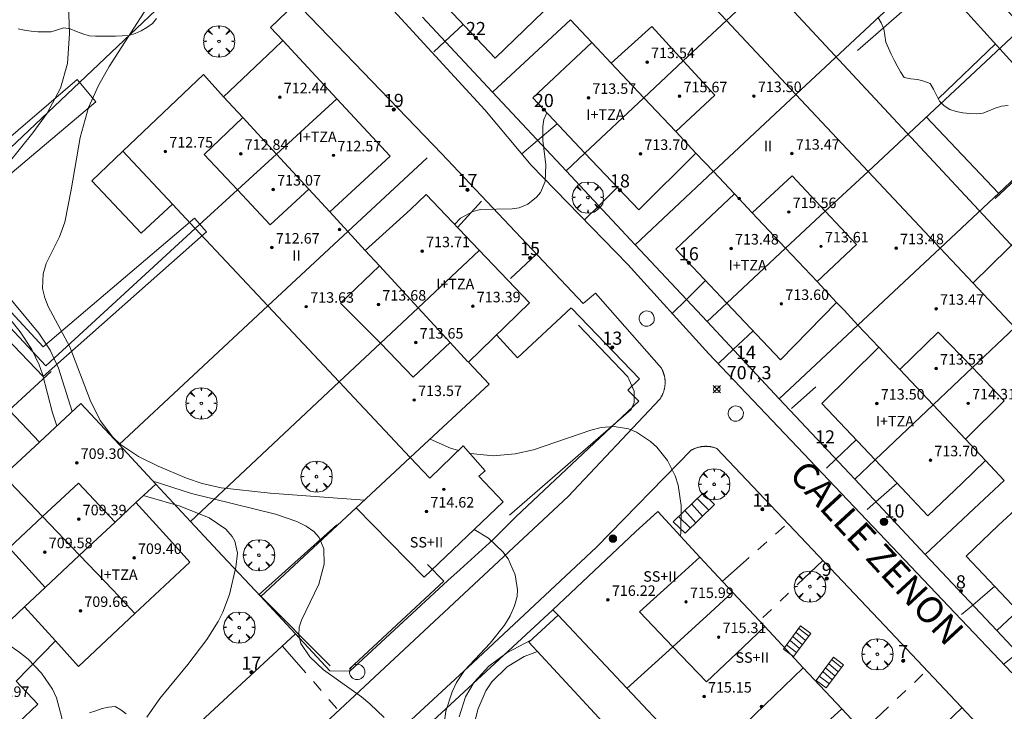
# Model space of a CAD drawing. Units: millimetres. Extents: x 423000 to 424000, y 4485499 to 4486002.
# Drawn here: x 423251 to 423325, y 4485625 to 4485677 of the extents above; entities that cross this region are included whole.
import ezdxf

# ---------------------------------------------------------------- set-up
doc = ezdxf.new("R2010")
doc.units = ezdxf.units.MM
doc.header["$MEASUREMENT"] = 0
doc.linetypes.add('VADO', pattern=[9.01, 2.71, -0.9, 0.9, -0.9, 0.9, -0.9, 0.9, -0.9])
doc.layers.get('0').update_dxf_attribs({"lineweight": 9})
for name, color, linetype, lineweight in [('f012003p_num_plantas', 252, 'Continuous', 9), ('f022001p_portal', 7, 'Continuous', 9), ('f022001p_portal_texto', 7, 'Continuous', 9), ('f030042l_viaurbana_texto', 7, 'Continuous', 9), ('f050002l_curvanivel_cgn', 23, 'Continuous', 9), ('f050002l_curvanivel_mae', 213, 'Continuous', 9), ('f050008p_puntocotaterreno', 7, 'Continuous', 9), ('f050009p_puntocotaconstruccionelevada', 211, 'Continuous', 9), ('f060140s_arboladourbano', 92, 'Continuous', 9), ('f061013p_arbol', 91, 'Continuous', 9), ('f070045l_muro_mur', 30, 'MURO2', 9), ('f070047l_seto', 91, 'Continuous', 9), ('f070048l_alambrada', 7, 'ALAMBRADA_3', 9), ('f070056l_edificacion_els', 22, 'Continuous', 9), ('f070056l_edificacion_med', 221, 'Continuous', 9), ('f070056s_edificacion_edi', 240, 'Continuous', 9), ('f070058l_elementoconstruido_bordillo', 30, 'Continuous', 9), ('f071028l_acera_escalera', 11, 'Continuous', 9), ('f071028s_acera_escalera', 11, 'Continuous', 9), ('f071045l_vado', 30, 'VADO', 9), ('f081051p_bolardo', 7, 'Continuous', 9), ('f081065p_registro_circular', 7, 'Continuous', 9)]:
    doc.layers.add(name, color=color, linetype=linetype, lineweight=lineweight)
doc.styles.add('ROMANS', font='romans.shx')
doc.styles.get("Standard").update_dxf_attribs({"font": 'arial.ttf'})
doc.styles.add('Style-s7210005_h', font='txt')
doc.linetypes.add('ALAMBRADA_3', pattern='A,6.1e-05,[1,alambrada_3.shx,S=1,R=0,X=0,Y=0],-6.119413', length=6.119474)
doc.linetypes.add('MURO2', pattern='A,3.1e-05,[1,muro2.shx,S=1,R=0,X=0,Y=0],-3.058844', length=3.058875)

# ---------------------------------------------------------------- blocks, each defined once
blk = doc.blocks.new('punto_cota')
at = {"layer": 'f050008p_puntocotaterreno'}
for points in [[(0, 0), (-0.283, 0.283)], [(0, 0), (-0.283, -0.283)], [(0, 0), (0.283, 0.283)], [(0, 0), (0.283, -0.283)]]:
    blk.add_lwpolyline(points, dxfattribs=at)
blk.add_circle((0, 0), 0.25, dxfattribs=at)
blk = doc.blocks.new('punto_cota_construccion_elevada')
at = {"layer": 'f050009p_puntocotaconstruccionelevada'}
h = blk.add_hatch(color=256, dxfattribs=at)
h.dxf.hatch_style = 1
edge = h.paths.add_edge_path()
edge.add_arc((0, 0), 0.1, 0, 360)
blk.add_circle((0, 0), 0.1, dxfattribs=at)
blk = doc.blocks.new('arbol')
at = {"color": 0, "linetype": 'Continuous', "lineweight": 0, "flags": 128}
for points in [[(0.96, 0.012), (1.2, 0.036), (1.128, 0.468), (0.888, 0.804), (0.528, 0.528), (0.816, 0.876), (0.48, 1.104), (0.048, 1.176), (0.012, 0.96), (-0.048, 1.176), (-0.48, 1.104), (-0.816, 0.876), (-0.504, 0.528), (-0.864, 0.804), (-1.104, 0.468), (-1.188, 0.036), (-0.936, 0.012)], [(-0.936, 0.012), (-1.188, -0.048), (-1.104, -0.48), (-0.864, -0.804), (-0.504, -0.504), (-0.816, -0.876), (-0.48, -1.116)], [(-0.48, -1.116), (-0.048, -1.188), (0.012, -0.936), (0.048, -1.188), (0.48, -1.116), (0.816, -0.876), (0.528, -0.504), (0.888, -0.804), (1.128, -0.48), (1.2, -0.048), (0.96, 0.012)]]:
    blk.add_lwpolyline(points, dxfattribs=at)
at = {"color": 0, "linetype": 'Continuous', "lineweight": 0, "extrusion": (0, 0, -1)}
for start, end in [(180.0229, 7.59464), (7.22334, 180.0229)]:
    blk.add_arc((0, 0), 0.104, start, end, dxfattribs=at)
blk = doc.blocks.new('bolardo')
at = {"layer": 'f081051p_bolardo', "true_color": 0xcd6928}
h = blk.add_hatch(color=32, dxfattribs=at)
h.dxf.hatch_style = 1
edge = h.paths.add_edge_path()
edge.add_arc((0, 0), 0.282, 0, 360)
edge = h.paths.add_edge_path(flags=16)
edge.add_arc((0, 0), 0.149, 0, 360)
at = {"layer": 'f081051p_bolardo'}
h = blk.add_hatch(color=256, dxfattribs=at)
h.dxf.hatch_style = 1
edge = h.paths.add_edge_path()
edge.add_arc((0, 0), 0.149, 0, 360)
for radius in [0.282, 0.149]:
    blk.add_circle((0, 0), radius, dxfattribs=at)
blk = doc.blocks.new('B129')
at = {"layer": 'f081065p_registro_circular'}
for points in [[(0, 0.591, 0), (0.102, 0.575, 0), (0.22, 0.543, 0), (0.331, 0.48, 0), (0.496, 0.307, 0), (0.575, 0.094, 0), (0.567, -0.134, 0), (0.528, -0.236, 0), (0.472, -0.346, 0), (0.291, -0.496, 0), (0.189, -0.559, 0), (0.071, -0.583, 0), (-0.142, -0.567, 0), (-0.26, -0.52, 0), (-0.354, -0.465, 0), (-0.512, -0.283, 0), (-0.559, -0.181, 0), (-0.583, -0.063, 0), (-0.583, 0.047, 0), (-0.559, 0.165, 0), (-0.52, 0.268, 0), (-0.449, 0.362, 0), (-0.276, 0.52, 0), (-0.157, 0.567, 0), (0, 0.591, 0)], [(0, 0.008, 0), (0, 0, 0), (0, 0.008, 0)]]:
    blk.add_polyline3d(points, dxfattribs=at)
blk = doc.blocks.new('portal_catastro')
at = {"layer": 'f022001p_portal'}
h = blk.add_hatch(color=256, dxfattribs=at)
h.dxf.hatch_style = 1
edge = h.paths.add_edge_path()
edge.add_arc((0, 0), 0.125, 0, 360)
blk.add_circle((0, 0), 0.125, dxfattribs=at)

msp = doc.modelspace()

# ---------------------------------------------------------------- linework, layer by layer
at = {"layer": 'f050002l_curvanivel_cgn'}
for points in [[(423262.071, 4485681.337, 706), (423257.324, 4485673.906, 706), (423256.505, 4485672.47, 706), (423255.754, 4485670.782, 706), (423255.103, 4485668.499, 706), (423254.434, 4485664.527, 706), (423253.929, 4485662.066, 706), (423253.535, 4485660.947, 706), (423252.513, 4485658.907, 706), (423252.282, 4485658.136, 706), (423252.253, 4485657.014, 706), (423252.413, 4485656.287, 706), (423252.664, 4485655.644, 706), (423254.321, 4485652.574, 706), (423255.858, 4485648.5, 706), (423256.623, 4485646.943, 706), (423257.596, 4485645.674, 706), (423258.179, 4485645.133, 706), (423259.541, 4485644.221, 706), (423261.043, 4485643.47, 706), (423263.21, 4485642.554, 706), (423264.401, 4485642.156, 706), (423265.827, 4485641.839, 706), (423269.553, 4485641.41, 706), (423276.73, 4485640.899, 706)], [(423290.605, 4485670.395, 707), (423290.388, 4485669.868, 707), (423290.309, 4485669.343, 707), (423290.318, 4485668.267, 707), (423290.538, 4485666.416, 707), (423290.491, 4485665.165, 707), (423290.132, 4485664.329, 707), (423289.84, 4485663.955, 707), (423289.176, 4485663.416, 707), (423288.511, 4485663.146, 707), (423287.988, 4485663.061, 707), (423285.56, 4485663.024, 707), (423284.981, 4485662.882, 707), (423284.045, 4485662.35, 707), (423283.592, 4485661.892, 707)], [(423247.02, 4485658.073, 704), (423250.532, 4485653.712, 704), (423251.437, 4485652.359, 704), (423251.993, 4485651.196, 704), (423252.24, 4485650.48, 704), (423253.001, 4485647.538, 704), (423253.344, 4485646.548, 704)], [(423284.763, 4485644.444, 707), (423284.811, 4485644.431, 707), (423286.532, 4485644.27, 707), (423288.201, 4485644.418, 707), (423289.602, 4485644.728, 707), (423293.963, 4485646.224, 707), (423294.737, 4485646.412, 707), (423295.748, 4485646.496, 707), (423296.827, 4485646.309, 707), (423297.432, 4485646.068, 707), (423298.512, 4485645.363, 707), (423298.982, 4485644.926, 707), (423299.788, 4485643.921, 707), (423300.381, 4485642.744, 707), (423300.602, 4485642.021, 707), (423300.842, 4485640.492, 707), (423300.818, 4485638.418, 707), (423300.777, 4485638.164, 707)], [(423281.726, 4485645.544, 707), (423283.296, 4485644.836, 707), (423283.887, 4485644.678, 707)], [(423259.929, 4485641.251, 704), (423260.247, 4485641.138, 704), (423262.716, 4485640.439, 704), (423264.915, 4485639.541, 704), (423266.181, 4485638.68, 704), (423266.67, 4485638.124, 704), (423266.874, 4485637.76, 704), (423267.067, 4485636.858, 704), (423266.959, 4485635.778, 704), (423266.473, 4485633.712, 704), (423265.967, 4485632.371, 704), (423265.601, 4485631.64, 704), (423264.744, 4485630.278, 704), (423263.312, 4485628.386, 704), (423261.179, 4485625.785, 704), (423260.189, 4485624.352, 704)], [(423285.09, 4485638.656, 706), (423286.173, 4485637.996, 706), (423287.275, 4485636.967, 706), (423287.671, 4485636.41, 706), (423288.214, 4485635.194, 706), (423288.382, 4485634.053, 706), (423288.346, 4485633.549, 706), (423288.168, 4485632.835, 706), (423287.838, 4485632.093, 706), (423287.399, 4485631.373, 706), (423286.3, 4485630.009, 706), (423284.344, 4485627.911, 706), (423283.74, 4485626.996, 706), (423283.406, 4485626.302, 706), (423282.94, 4485624.822, 706), (423282.73, 4485623.296, 706)], [(423248.57, 4485630.594, 703), (423248.95, 4485630.361, 703), (423250.448, 4485629.333, 703), (423251.14, 4485628.771, 703), (423252.171, 4485627.721, 703), (423253.009, 4485626.501, 703), (423253.319, 4485625.841, 703), (423253.708, 4485624.313, 703), (423253.816, 4485622.609, 703), (423253.625, 4485620.799, 703), (423253.325, 4485619.746, 703), (423252.655, 4485618.282, 703), (423250.924, 4485615.42, 703), (423250.14, 4485613.966, 703), (423249.54, 4485612.479, 703), (423249.328, 4485611.727, 703), (423249.151, 4485610.312, 703), (423249.313, 4485609.004, 703), (423249.868, 4485607.555, 703), (423250.786, 4485605.873, 703), (423253.666, 4485601.232, 703), (423254.205, 4485599.911, 703), (423254.343, 4485599.146, 703), (423254.301, 4485598.422, 703)], [(423289.399, 4485630.217, 707), (423287.578, 4485629.27, 707), (423286.208, 4485628.248, 707), (423285.077, 4485627.033, 707), (423284.432, 4485625.915, 707), (423283.957, 4485624.399, 707)], [(423289.9, 4485629.362, 708), (423288.893, 4485628.992, 708), (423287.601, 4485628.204, 708), (423286.43, 4485627.05, 708), (423285.967, 4485626.376, 708), (423285.366, 4485624.954, 708), (423285.169, 4485624.102, 708)]]:
    msp.add_polyline3d(points, dxfattribs=at)
at = {"layer": 'f050002l_curvanivel_mae'}
for points in [[(423263.151, 4485715.297, 705), (423256.377, 4485709.579, 705), (423255.447, 4485708.601, 705), (423254.323, 4485707.04, 705), (423252.029, 4485703.063, 705), (423251.364, 4485701.543, 705), (423250.996, 4485699.881, 705), (423250.845, 4485696.96, 705), (423251.036, 4485692.563, 705), (423251.403, 4485689.362, 705), (423251.924, 4485687.415, 705), (423252.676, 4485685.529, 705), (423253.189, 4485684.002, 705), (423253.754, 4485681.659, 705), (423254.043, 4485680.081, 705), (423254.216, 4485678.591, 705), (423254.302, 4485676.426, 705), (423254.144, 4485674.145, 705), (423253.603, 4485672.267, 705), (423252.601, 4485670.361, 705), (423251.515, 4485668.869, 705), (423248.668, 4485665.369, 705)], [(423249.123, 4485657.039, 705), (423251.966, 4485653.602, 705), (423252.826, 4485652.305, 705), (423253.449, 4485650.933, 705), (423254.503, 4485647.63, 705)], [(423260.657, 4485642.341, 705), (423263.587, 4485641.409, 705), (423269.969, 4485639.822, 705), (423271.59, 4485639.267, 705), (423272.294, 4485638.917, 705), (423272.891, 4485638.494, 705), (423273.294, 4485638.049, 705), (423273.658, 4485637.18, 705), (423273.666, 4485636.019, 705), (423273.255, 4485634.489, 705), (423271.949, 4485631.748, 705), (423271.777, 4485631.211, 705), (423271.734, 4485630.615, 705), (423271.909, 4485629.971, 705), (423272.594, 4485628.964, 705), (423273.622, 4485627.973, 705), (423276.516, 4485625.905, 705), (423277.16, 4485625.39, 705), (423278.243, 4485624.342, 705)]]:
    msp.add_polyline3d(points, dxfattribs=at)
at = {"layer": 'f060140s_arboladourbano'}
for points in [[(423250.381, 4485676.78, 704.54), (423250.884, 4485676.689, 704.54), (423251.384, 4485676.612, 704.54), (423251.895, 4485676.562, 704.54), (423252.403, 4485676.557, 704.54), (423252.905, 4485676.556, 704.54), (423253.389, 4485676.695, 704.54), (423253.862, 4485676.857, 704.54), (423254.359, 4485676.771, 704.54), (423254.834, 4485676.585, 704.54), (423255.3, 4485676.397, 704.54), (423255.78, 4485676.254, 704.54), (423256.284, 4485676.231, 704.54), (423256.787, 4485676.224, 704.54), (423257.29, 4485676.224, 704.54), (423257.792, 4485676.224, 704.54), (423258.293, 4485676.238, 704.54), (423258.805, 4485676.282, 704.54), (423259.29, 4485676.426, 704.54), (423259.761, 4485676.615, 704.54), (423260.19, 4485676.885, 704.54), (423260.603, 4485677.176, 704.54), (423260.92, 4485677.564, 704.54)], [(423315.8, 4485677.66, 707.145), (423316.051, 4485677.226, 707.145), (423316.257, 4485676.768, 707.145), (423316.321, 4485676.264, 707.145), (423316.41, 4485675.769, 707.145), (423316.602, 4485675.303, 707.145), (423316.813, 4485674.848, 707.145), (423317.054, 4485674.405, 707.145), (423317.284, 4485673.958, 707.145), (423317.514, 4485673.503, 707.145), (423317.81, 4485673.086, 707.145), (423318.308, 4485672.971, 707.145), (423318.812, 4485672.93, 707.145), (423319.292, 4485672.786, 707.145), (423319.771, 4485672.624, 707.145), (423320.043, 4485672.194, 707.145), (423320.26, 4485671.729, 707.145), (423320.495, 4485671.276, 707.145), (423320.855, 4485670.911, 707.145), (423321.291, 4485670.645, 707.145), (423321.766, 4485670.483, 707.145), (423322.262, 4485670.383, 707.145), (423322.768, 4485670.344, 707.145), (423323.275, 4485670.302, 707.145), (423323.78, 4485670.359, 707.145), (423324.256, 4485670.548, 707.145), (423324.722, 4485670.736, 707.145), (423325.214, 4485670.879, 707.145), (423325.714, 4485670.953, 707.145)], [(423255.825, 4485624.706, 702.585), (423256.31, 4485624.85, 702.585), (423256.781, 4485625.03, 702.585), (423257.273, 4485625.132, 702.585), (423257.774, 4485625.175, 702.585), (423258.202, 4485624.911, 702.585), (423258.612, 4485624.614, 702.585)]]:
    msp.add_polyline3d(points, dxfattribs=at)
at = {"layer": 'f070045l_muro_mur'}
for p, q in [((423315.974, 4485688.406, 706.772), (423304.275, 4485677.407, 707.143)), ((423321.254, 4485682.716, 707.174), (423309.555, 4485671.787, 707.418)), ((423326.734, 4485676.826, 707.393), (423315.055, 4485665.927, 707.561)), ((423332.164, 4485670.996, 707.886), (423320.535, 4485660.087, 707.64)), ((423292.074, 4485665.966, 707.162), (423293.514, 4485667.316, 707.168)), ((423275.475, 4485661.347, 706.668), (423281.504, 4485666.956, 707.116)), ((423269.394, 4485655.686, 706.959), (423258.065, 4485645.138, 706.862)), ((423292.464, 4485655.536, 707.695), (423288.383, 4485651.736, 707.695)), ((423302.804, 4485654.496, 707.371), (423304.304, 4485655.896, 707.371)), ((423274.823, 4485649.896, 706.959), (423263.513, 4485639.276, 706.862)), ((423315.594, 4485643.956, 707.498), (423314.053, 4485642.486, 707.498)), ((423260.863, 4485642.116, 706.862), (423263.513, 4485639.276, 706.862)), ((423276.103, 4485640.316, 706.918), (423268.843, 4485633.556, 705.185)), ((423291.073, 4485632.546, 707.823), (423279.563, 4485621.906, 706.734)), ((423326.463, 4485632.466, 707.621), (423324.853, 4485630.956, 707.621)), ((423330.353, 4485625.086, 708.099), (423324.853, 4485630.956, 707.621))]:
    msp.add_line(p, q, dxfattribs=at)
for points in [[(423266.034, 4485683.117, 706.436), (423266.034, 4485683.117, 706.436), (423265.189, 4485682.316, 706.333), (423243.003, 4485661.297, 703.62)], [(423269.834, 4485675.231, 706.696), (423270.535, 4485675.898, 706.69), (423269.597, 4485676.884, 706.69), (423270.839, 4485678.065, 706.436), (423268.478, 4485680.548, 706.436)], [(423292.074, 4485665.966, 707.162), (423286.494, 4485671.946, 706.574), (423281.144, 4485677.656, 706.605)], [(423302.804, 4485654.496, 707.371), (423297.324, 4485660.336, 707.451), (423292.074, 4485665.966, 707.162)], [(423263.864, 4485661.577, 706.667), (423252.483, 4485651.127, 706.092), (423243.003, 4485661.297, 703.62)], [(423268.843, 4485633.556, 705.185), (423274.113, 4485627.896, 705.185), (423275.623, 4485627.856, 705.185), (423283.083, 4485634.776, 705.867), (423284.033, 4485635.606, 705.867), (423286.533, 4485637.906, 707.328), (423288.283, 4485639.636, 707.558), (423297.613, 4485648.416, 707.371), (423296.784, 4485649.266, 707.695), (423297.664, 4485650.126, 707.371), (423292.504, 4485655.506, 707.695)], [(423314.053, 4485642.486, 707.498), (423308.294, 4485648.616, 707.726), (423302.804, 4485654.496, 707.371)], [(423324.853, 4485630.956, 707.621), (423319.403, 4485636.756, 707.621), (423314.053, 4485642.486, 707.498)], [(423263.513, 4485639.276, 706.862), (423265.943, 4485636.656, 703.895), (423268.843, 4485633.556, 705.185)]]:
    msp.add_polyline3d(points, dxfattribs=at)
at = {"layer": 'f070047l_seto'}
for p, q in [((423314.252, 4485675.141, 707.418), (423320.371, 4485680.48, 707.174)), ((423320.41, 4485671.486, 707.393), (423324.747, 4485675.639, 707.393)), ((423330.482, 4485669.292, 707.886), (423324.73, 4485663.859, 707.64)), ((423309.226, 4485647.872, 707.726), (423311.077, 4485649.523, 707.726))]:
    msp.add_line(p, q, dxfattribs=at)
for points in [[(423310.555, 4485694.423, 706.772), (423332.315, 4485671.024, 707.886), (423330.482, 4485669.292, 707.886), (423313.581, 4485687.994, 707.012), (423308.946, 4485693.123, 706.772), (423310.555, 4485694.423, 706.772)], [(423264.723, 4485661.33, 706.667), (423252.294, 4485650.296, 706.092), (423241.56, 4485661.506, 703.62), (423254.88, 4485672.919, 705.701), (423256.293, 4485671.219, 705.701), (423244.345, 4485661.139, 703.62), (423252.287, 4485652.563, 706.092), (423263.797, 4485662.36, 706.667), (423264.723, 4485661.33, 706.667)], [(423287.782, 4485639.741, 707.558), (423297.022, 4485647.798, 707.371), (423297.272, 4485648.318, 707.371), (423297.252, 4485649.189, 707.371), (423296.78, 4485650.277, 707.695), (423293.014, 4485654.203, 707.695)], [(423274.647, 4485639.012, 706.918), (423268.732, 4485633.714, 705.185), (423274.129, 4485628.269, 705.185)], [(423275.604, 4485628.039, 705.185), (423282.771, 4485634.715, 705.867), (423281.544, 4485636.001, 705.867)]]:
    msp.add_polyline3d(points, dxfattribs=at)
at = {"layer": 'f070048l_alambrada'}
for p, q in [((423292.404, 4485677.476, 706.794), (423286.494, 4485671.946, 706.574)), ((423303.284, 4485665.916, 707.451), (423297.324, 4485660.336, 707.451)), ((423314.284, 4485654.226, 707.726), (423308.294, 4485648.616, 707.726))]:
    msp.add_line(p, q, dxfattribs=at)
msp.add_polyline3d([(423325.423, 4485642.396, 707.76), (423323.513, 4485640.606, 707.76), (423319.403, 4485636.756, 707.621)], dxfattribs=at)
at = {"layer": 'f070056l_edificacion_els'}
for p, q in [((423266.025, 4485671.597, 712.62), (423266.025, 4485671.607, 712.59)), ((423324.985, 4485664.267, 710.32), (423319.485, 4485670.067, 710.32)), ((423286.785, 4485653.477, 710.34), (423288.385, 4485651.737, 710.28)), ((423253.234, 4485630.167, 707.88), (423250.234, 4485627.117, 707.64))]:
    msp.add_line(p, q, dxfattribs=at)
for points in [[(423307.375, 4485680.317, 710.4), (423339.909, 4485645.315, 710.4), (423336.973, 4485642.587, 710.4)], [(423258.355, 4485667.457, 708.97), (423255.985, 4485665.217, 709.25), (423259.755, 4485661.227, 709.42), (423262.145, 4485663.417, 709.43)], [(423331.735, 4485659.287, 710.16), (423328.435, 4485662.707, 710.02), (423323.035, 4485657.417, 710.49)], [(423252.904, 4485650.677, 705.69), (423249.694, 4485647.747, 705.68), (423252.004, 4485645.297, 705.76)]]:
    msp.add_polyline3d(points, dxfattribs=at)
at = {"layer": 'f070056l_edificacion_med'}
for p, q in [((423294.045, 4485675.737, 707.168), (423295.515, 4485674.177, 707.168)), ((423303.285, 4485665.917, 707.451), (423309.555, 4485671.787, 707.418)), ((423267.485, 4485670.018, 706.69), (423266.025, 4485671.608, 706.726)), ((423300.425, 4485668.957, 707.357), (423301.965, 4485667.317, 707.357)), ((423274.095, 4485662.838, 706.668), (423272.505, 4485664.568, 706.668)), ((423304.885, 4485664.217, 707.451), (423306.245, 4485662.767, 707.451)), ((423275.475, 4485661.348, 706.668), (423269.395, 4485655.688, 706.959)), ((423277.875, 4485658.738, 707.116), (423276.805, 4485659.908, 706.668)), ((423314.285, 4485654.227, 707.726), (423320.535, 4485660.087, 707.64)), ((423311.175, 4485657.537, 707.561), (423312.665, 4485655.947, 707.726)), ((423284.615, 4485651.427, 707.455), (423283.265, 4485652.887, 707.455)), ((423315.875, 4485652.537, 707.726), (423317.475, 4485650.847, 707.588)), ((423322.475, 4485645.527, 707.76), (423324.004, 4485643.897, 707.76)), ((423259.354, 4485640.718, 706.862), (423257.764, 4485639.218, 706.862)), ((423252.444, 4485634.228, 703.116), (423250.884, 4485632.758, 703.116)), ((423291.467, 4485632.131, 713.02), (423307.574, 4485615.037, 713.02)), ((423302.324, 4485620.617, 709.027), (423310.124, 4485628.127, 707.79))]:
    msp.add_line(p, q, dxfattribs=at)
for points in [[(423293.515, 4485667.317, 707.168), (423298.005, 4485671.527, 707.357), (423300.995, 4485674.337, 707.357), (423304.275, 4485677.407, 707.143)], [(423300.425, 4485668.957, 707.357), (423303.405, 4485671.737, 707.357), (423300.995, 4485674.337, 707.357), (423298.605, 4485676.967, 707.357), (423295.515, 4485674.177, 707.168)], [(423295.515, 4485674.177, 707.168), (423298.005, 4485671.527, 707.357), (423300.425, 4485668.957, 707.357)], [(423274.635, 4485671.458, 706.69), (423270.045, 4485667.238, 706.69), (423267.075, 4485664.518, 706.668), (423263.865, 4485661.578, 706.667)], [(423272.505, 4485664.568, 706.668), (423269.565, 4485661.858, 706.668), (423267.075, 4485664.518, 706.668), (423264.555, 4485667.198, 706.726), (423267.485, 4485670.018, 706.69)], [(423267.485, 4485670.018, 706.69), (423270.045, 4485667.238, 706.69), (423272.505, 4485664.568, 706.668)], [(423304.305, 4485655.897, 707.371), (423308.785, 4485660.077, 707.561), (423311.795, 4485662.897, 707.561), (423315.055, 4485665.927, 707.561)], [(423306.245, 4485662.767, 707.451), (423309.275, 4485665.587, 707.561), (423311.795, 4485662.897, 707.561), (423314.175, 4485660.367, 707.561), (423311.175, 4485657.537, 707.561)], [(423306.245, 4485662.767, 707.451), (423308.785, 4485660.077, 707.561), (423311.175, 4485657.537, 707.561)], [(423274.824, 4485649.897, 706.959), (423277.955, 4485652.837, 707.455), (423280.835, 4485655.537, 707.455), (423285.465, 4485659.907, 707.116)], [(423283.265, 4485652.887, 707.455), (423280.434, 4485650.247, 707.455), (423277.955, 4485652.837, 707.455), (423274.915, 4485655.878, 706.959), (423277.875, 4485658.738, 707.116)], [(423277.875, 4485658.738, 707.116), (423280.835, 4485655.537, 707.455), (423283.265, 4485652.887, 707.455)], [(423326.215, 4485654.037, 707.588), (423323.005, 4485650.997, 707.588), (423320.005, 4485648.147, 707.588), (423315.594, 4485643.957, 707.498)], [(423317.475, 4485650.847, 707.588), (423320.385, 4485653.677, 707.588), (423323.005, 4485650.997, 707.588), (423325.415, 4485648.447, 707.588), (423322.475, 4485645.527, 707.76)], [(423317.475, 4485650.847, 707.588), (423320.005, 4485648.147, 707.588), (423322.475, 4485645.527, 707.76)], [(423249.284, 4485642.758, 704.809), (423252.254, 4485639.638, 704.809), (423255.064, 4485636.688, 703.116), (423257.614, 4485634.028, 703.895), (423259.274, 4485632.268, 703.895)], [(423257.764, 4485639.218, 706.862), (423254.984, 4485642.188, 704.809), (423252.254, 4485639.638, 704.809), (423249.714, 4485637.258, 704.809), (423252.444, 4485634.228, 703.116)], [(423252.444, 4485634.228, 703.116), (423255.064, 4485636.688, 703.116), (423257.764, 4485639.218, 706.862)], [(423307.214, 4485631.257, 707.79), (423305.544, 4485629.687, 707.791), (423302.754, 4485627.047, 707.791), (423300.194, 4485629.727, 707.791), (423297.664, 4485632.397, 707.791), (423300.574, 4485635.027, 707.791), (423302.264, 4485636.547, 707.791)], [(423296.714, 4485626.557, 708.919), (423300.194, 4485629.727, 707.791), (423303.064, 4485632.347, 707.791), (423304.744, 4485633.887, 707.791)], [(423318.114, 4485619.587, 708.132), (423316.394, 4485618.027, 708.416), (423313.454, 4485615.357, 709.626), (423310.894, 4485618.067, 708.416), (423308.394, 4485620.737, 708.416), (423311.354, 4485623.447, 708.416), (423313.054, 4485625.007, 708.416)]]:
    msp.add_polyline3d(points, dxfattribs=at)
at = {"layer": 'f070056s_edificacion_edi'}
for points in [[(423298.695, 4485683.347, 707.143), (423304.275, 4485677.407, 707.143), (423309.555, 4485671.787, 707.418), (423315.055, 4485665.927, 707.561), (423320.535, 4485660.087, 707.64), (423321.835, 4485658.707, 707.64), (423326.215, 4485654.037, 707.588)], [(423291.115, 4485678.847, 706.794), (423286.685, 4485674.547, 706.574), (423282.535, 4485678.948, 706.605)], [(423325.424, 4485642.397, 707.76), (423324.004, 4485643.897, 707.76), (423322.184, 4485642.167, 707.76), (423319.614, 4485639.707, 707.76), (423315.594, 4485643.957, 707.498), (423311.545, 4485648.247, 707.726), (423315.875, 4485652.537, 707.726), (423314.285, 4485654.227, 707.726), (423313.235, 4485655.347, 707.726), (423312.665, 4485655.947, 707.726), (423308.395, 4485651.587, 707.726), (423304.305, 4485655.897, 707.371), (423300.435, 4485659.997, 707.451), (423304.885, 4485664.217, 707.451), (423303.285, 4485665.917, 707.451), (423301.965, 4485667.317, 707.357), (423297.615, 4485662.987, 707.451), (423293.515, 4485667.317, 707.168), (423289.545, 4485671.517, 707.168), (423294.045, 4485675.737, 707.168), (423292.405, 4485677.477, 706.794)], [(423249.284, 4485642.758, 704.809), (423252.004, 4485645.298, 704.809), (423255.164, 4485648.248, 706.092), (423258.064, 4485645.138, 706.862), (423260.864, 4485642.118, 706.862), (423259.354, 4485640.718, 706.862), (423261.894, 4485637.898, 706.862), (423263.444, 4485636.178, 703.895), (423259.274, 4485632.268, 703.895), (423254.974, 4485628.228, 703.116), (423253.234, 4485630.168, 703.116), (423250.884, 4485632.758, 703.116), (423249.304, 4485631.278, 703.116)], [(423326.464, 4485632.467, 707.621), (423322.514, 4485636.637, 707.621), (423324.964, 4485638.947, 707.76), (423326.924, 4485640.797, 707.76)], [(423250.234, 4485627.118, 703.116), (423251.894, 4485625.348, 703.19), (423248.859, 4485622.507, 703.19)]]:
    msp.add_polyline3d(points, dxfattribs=at)
for points in [[(423280.224, 4485644.147, 707.328), (423274.824, 4485649.897, 706.959), (423269.395, 4485655.688, 706.959), (423263.865, 4485661.578, 706.667), (423262.145, 4485663.418, 706.667), (423258.355, 4485667.458, 706.726), (423264.495, 4485673.308, 706.726), (423266.025, 4485671.608, 706.726), (423269.834, 4485675.231, 706.696), (423270.535, 4485675.898, 706.69), (423274.635, 4485671.458, 706.69), (423278.705, 4485667.078, 706.574), (423274.095, 4485662.838, 706.668), (423275.475, 4485661.348, 706.668), (423276.805, 4485659.908, 706.668), (423280.245, 4485663.018, 707.116), (423281.425, 4485664.167, 707.116), (423285.435, 4485659.957, 707.116), (423289.295, 4485655.927, 707.695), (423284.655, 4485651.397, 707.455), (423286.224, 4485649.727, 707.455)], [(423280.224, 4485644.147, 707.328), (423281.724, 4485642.567, 707.328), (423284.244, 4485645.027, 707.328), (423285.934, 4485643.127, 707.328), (423285.444, 4485642.727, 707.328), (423287.304, 4485640.767, 707.558), (423281.284, 4485635.027, 705.867), (423276.104, 4485640.317, 706.918)], [(423313.164, 4485609.127, 709.626), (423307.583, 4485615.028, 711.323), (423305.206, 4485612.828, 713.02), (423289.243, 4485630.072, 713.02), (423291.467, 4485632.131, 710.46), (423291.074, 4485632.547, 707.823), (423297.374, 4485638.477, 707.357), (423299.054, 4485640.037, 707.357), (423302.264, 4485636.547, 707.791), (423304.744, 4485633.887, 707.791), (423307.214, 4485631.257, 707.79), (423310.124, 4485628.127, 707.79), (423313.054, 4485625.007, 708.416), (423315.554, 4485622.327, 708.416), (423318.114, 4485619.587, 708.132), (423321.044, 4485616.447, 710.101), (423319.404, 4485614.927, 710.101), (423319.344, 4485614.867, 710.101)]]:
    msp.add_polyline3d(points, close=True, dxfattribs=at)
at = {"layer": 'f070058l_elementoconstruido_bordillo'}
for points in [[(423325.991, 4485627.751, 707.72), (423302.95, 4485652.04, 707.32), (423296.77, 4485658.846, 707.32), (423289.42, 4485666.401, 706.94), (423285.897, 4485670.601, 706.69), (423259.908, 4485698.936, 705.8)], [(423255.984, 4485694.961, 705.64), (423282.62, 4485667.258, 706.87), (423293.381, 4485655.871, 707.32), (423294.316, 4485656.652, 707.23), (423299.33, 4485650.942, 707.27), (423299.349, 4485650.908, 707.27), (423299.368, 4485650.873, 707.27), (423299.386, 4485650.837, 707.27), (423299.403, 4485650.802, 707.27), (423299.419, 4485650.766, 707.27), (423299.435, 4485650.729, 707.27), (423299.451, 4485650.693, 707.27), (423299.465, 4485650.656, 707.27), (423299.479, 4485650.619, 707.31), (423299.493, 4485650.582, 707.31), (423299.505, 4485650.544, 707.31), (423299.517, 4485650.506, 707.31), (423299.528, 4485650.468, 707.31), (423299.539, 4485650.43, 707.31), (423299.549, 4485650.392, 707.31), (423299.558, 4485650.354, 707.31), (423299.567, 4485650.315, 707.31), (423299.575, 4485650.276, 707.24), (423299.582, 4485650.237, 707.24), (423299.588, 4485650.198, 707.24), (423299.594, 4485650.159, 707.24), (423299.599, 4485650.12, 707.24), (423299.604, 4485650.08, 707.24), (423299.607, 4485650.041, 707.24), (423299.61, 4485650.001, 707.24), (423299.613, 4485649.962, 707.24), (423299.614, 4485649.922, 707.24), (423299.615, 4485649.883, 707.24), (423299.615, 4485649.843, 707.24), (423299.615, 4485649.804, 707.24), (423299.614, 4485649.764, 707.24), (423299.612, 4485649.724, 707.24), (423299.609, 4485649.685, 707.24), (423299.606, 4485649.646, 707.24), (423299.602, 4485649.606, 707.24), (423299.597, 4485649.567, 707.24), (423299.592, 4485649.528, 707.24), (423299.586, 4485649.489, 707.24), (423299.579, 4485649.45, 707.24), (423299.571, 4485649.411, 707.24), (423299.563, 4485649.372, 707.24), (423299.554, 4485649.333, 707.24), (423299.544, 4485649.295, 707.24), (423299.534, 4485649.257, 707.24), (423299.523, 4485649.219, 707.24), (423299.512, 4485649.181, 707.24), (423299.499, 4485649.143, 707.24), (423299.486, 4485649.106, 707.24), (423299.473, 4485649.069, 707.22), (423299.459, 4485649.032, 707.22), (423299.444, 4485648.995, 707.22), (423299.428, 4485648.959, 707.22), (423299.412, 4485648.922, 707.22), (423299.395, 4485648.887, 707.22), (423299.377, 4485648.851, 707.22), (423299.359, 4485648.816, 707.22), (423299.341, 4485648.781, 707.22), (423299.321, 4485648.747, 707.22), (423299.301, 4485648.712, 707.22), (423299.281, 4485648.679, 707.22), (423299.259, 4485648.645, 707.22), (423299.238, 4485648.612, 707.22), (423299.215, 4485648.579, 707.22), (423292.245, 4485641.156, 706.34), (423275.63, 4485625.667, 704.8), (423259.731, 4485610.845, 703.779)], [(423301.63, 4485644.711, 707.05), (423301.666, 4485644.73, 707.05), (423301.702, 4485644.749, 707.05), (423301.738, 4485644.767, 707.05), (423301.775, 4485644.784, 707.05), (423301.811, 4485644.8, 707.05), (423301.849, 4485644.816, 707.05), (423301.886, 4485644.831, 707.05), (423301.924, 4485644.846, 707.05), (423301.962, 4485644.859, 707.05), (423302, 4485644.873, 707.05), (423302.038, 4485644.885, 707.05), (423302.077, 4485644.897, 707.26), (423302.116, 4485644.908, 707.26), (423302.155, 4485644.918, 707.26), (423302.194, 4485644.928, 707.26), (423302.233, 4485644.937, 707.26), (423302.273, 4485644.945, 707.26), (423302.312, 4485644.953, 707.26), (423302.352, 4485644.959, 707.26), (423302.392, 4485644.966, 707.26), (423302.432, 4485644.971, 707.26), (423302.472, 4485644.976, 707.26), (423302.512, 4485644.98, 707.26), (423302.552, 4485644.983, 707.3), (423302.593, 4485644.985, 707.3), (423302.633, 4485644.987, 707.3), (423302.673, 4485644.988, 707.3), (423302.714, 4485644.989, 707.3), (423302.754, 4485644.988, 707.3), (423302.794, 4485644.987, 707.3), (423302.835, 4485644.985, 707.3), (423302.875, 4485644.983, 707.3), (423302.915, 4485644.98, 707.3), (423302.955, 4485644.976, 707.3), (423302.995, 4485644.971, 707.3), (423303.035, 4485644.966, 707.3), (423303.075, 4485644.959, 707.3), (423303.115, 4485644.953, 707.3), (423303.155, 4485644.945, 707.3), (423303.194, 4485644.937, 707.3), (423303.233, 4485644.928, 707.3), (423303.273, 4485644.918, 707.3), (423303.312, 4485644.908, 707.3), (423303.35, 4485644.897, 707.3), (423303.389, 4485644.885, 707.3), (423303.427, 4485644.873, 707.3), (423303.465, 4485644.86, 707.3), (423303.503, 4485644.846, 707.3), (423303.541, 4485644.831, 707.3), (423316.313, 4485631.347, 707.48), (423332.54, 4485614.12, 708.12)], [(423245.687, 4485591.647, 702.17), (423259.304, 4485604.495, 703.36), (423267.346, 4485611.849, 704.06), (423275.933, 4485620.135, 704.71), (423284.978, 4485628.509, 705.64), (423294.385, 4485637.318, 706.75), (423301.63, 4485644.711, 707.05)], [(423271.486, 4485630.718, 704.327), (423261.551, 4485621.5, 704.323), (423224.768, 4485588.133, 701.818)]]:
    msp.add_polyline3d(points, dxfattribs=at)
at = {"layer": 'f071028l_acera_escalera'}
for p, q in [((423302.052, 4485641.019, 707.727), (423302.941, 4485640.121, 707.723)), ((423301.628, 4485640.608, 708.215), (423302.466, 4485639.66, 708.276)), ((423300.625, 4485639.634, 709.369), (423301.538, 4485638.76, 709.357)), ((423301.119, 4485640.114, 708.8), (423301.952, 4485639.161, 708.875)), ((423309.331, 4485630.512, 708.831), (423310.057, 4485629.877, 708.929)), ((423309.564, 4485630.825, 708.319), (423310.293, 4485630.194, 708.411)), ((423309.79, 4485631.127, 707.825), (423310.546, 4485630.532, 707.858)), ((423308.85, 4485629.867, 709.883), (423309.62, 4485629.291, 709.886)), ((423309.111, 4485630.217, 709.312), (423309.843, 4485629.59, 709.397)), ((423312.057, 4485628.442, 708.596), (423312.786, 4485627.811, 708.687)), ((423312.283, 4485628.744, 708.102), (423313.039, 4485628.15, 708.134)), ((423311.604, 4485627.834, 709.589), (423312.336, 4485627.207, 709.674)), ((423311.824, 4485628.129, 709.107), (423312.55, 4485627.494, 709.206)), ((423311.343, 4485627.485, 710.16), (423312.113, 4485626.908, 710.162))]:
    msp.add_line(p, q, dxfattribs=at)
at = {"layer": 'f071028s_acera_escalera'}
for points in [[(423303.381, 4485640.549, 707.21), (423301.136, 4485638.37, 709.82), (423300.229, 4485639.25, 709.82), (423302.474, 4485641.429, 707.24)], [(423310.696, 4485630.734, 707.53), (423309.385, 4485628.977, 710.4), (423308.615, 4485629.552, 710.4), (423309.925, 4485631.309, 707.53)], [(423313.189, 4485628.351, 707.81), (423311.878, 4485626.594, 710.68), (423311.108, 4485627.169, 710.68), (423312.418, 4485628.926, 707.81)]]:
    msp.add_polyline3d(points, close=True, dxfattribs=at)
at = {"layer": 'f071045l_vado'}
for p, q in [((423284.257, 4485677.122, 706.595), (423282.865, 4485675.819, 706.588)), ((423282.865, 4485675.819, 706.588), (423282.029, 4485675.036, 706.574)), ((423289.916, 4485668.279, 707.051), (423291.413, 4485669.541, 707.168)), ((423288.702, 4485667.257, 707.168), (423289.916, 4485668.279, 707.051)), ((423295.983, 4485664.711, 707.25), (423294.56, 4485663.3, 707.249)), ((423283.822, 4485661.651, 707.116), (423285.84, 4485663.851, 707.116)), ((423294.56, 4485663.3, 707.249), (423293.479, 4485662.228, 707.162)), ((423289.832, 4485659.627, 707.162), (423287.688, 4485657.605, 707.308)), ((423302.69, 4485657.608, 707.42), (423301.231, 4485656.172, 707.393)), ((423301.231, 4485656.172, 707.393), (423300.158, 4485655.115, 707.371)), ((423304.803, 4485652.354, 707.454), (423306.31, 4485653.784, 707.458)), ((423303.701, 4485651.309, 707.371), (423304.803, 4485652.354, 707.454)), ((423314.158, 4485645.478, 707.538), (423312.614, 4485644.018, 707.533)), ((423312.614, 4485644.018, 707.533), (423311.89, 4485643.333, 707.498)), ((423315.658, 4485640.767, 707.538), (423317.269, 4485642.186, 707.643)), ((423314.987, 4485640.176, 707.498), (423315.658, 4485640.767, 707.538)), ((423303.978, 4485634.709, 707.765), (423308.941, 4485639.131, 707.498)), ((423311.618, 4485636.304, 707.79), (423306.798, 4485631.7, 707.791)), ((423324.698, 4485634.331, 707.621), (423323.024, 4485632.902, 707.621)), ((423323.024, 4485632.902, 707.621), (423322.171, 4485632.174, 707.621)), ((423270.488, 4485629.793, 705.185), (423274.775, 4485624.869, 704.819)), ((423325.412, 4485628.421, 707.621), (423326.45, 4485629.251, 707.705)), ((423314.65, 4485623.296, 708.361), (423319.538, 4485627.924, 707.621)), ((423322.208, 4485625.089, 708.132), (423317.337, 4485620.419, 708.303))]:
    msp.add_line(p, q, dxfattribs=at)

# ---------------------------------------------------------------- block references
at = {"layer": 'f022001p_portal'}
for p in [(423285.219, 4485676.101), (423278.973, 4485670.628), (423290.39, 4485670.624), (423284.576, 4485664.524), (423296.18, 4485664.503), (423289.34, 4485659.339), (423301.422, 4485658.951), (423295.599, 4485652.523), (423305.761, 4485651.446), (423311.786, 4485645.007), (423307.014, 4485640.194), (423317.07, 4485639.366), (423311.913, 4485634.918), (423322.12, 4485633.972), (423317.729, 4485628.659), (423268.135, 4485627.783)]:
    msp.add_blockref('portal_catastro', p, dxfattribs=at)
at = {"layer": 'f050008p_puntocotaterreno'}
msp.add_blockref('punto_cota', (423303.553, 4485649.348, 707.304), dxfattribs=at)
at = {"layer": 'f050009p_puntocotaconstruccionelevada'}
for p in [(423298.246, 4485674.247, 713.54), (423300.72, 4485671.647, 715.67), (423306.373, 4485671.662, 713.5), (423270.297, 4485671.568, 712.44), (423293.78, 4485671.527, 713.57), (423261.589, 4485667.443, 712.75), (423267.322, 4485667.268, 712.84), (423274.384, 4485667.148, 712.57), (423297.738, 4485667.257, 713.7), (423309.263, 4485667.277, 713.47), (423269.795, 4485664.548, 713.07), (423305.259, 4485663.857, 713.49), (423309.02, 4485662.832, 715.56), (423274.843, 4485661.491, 712.77), (423269.695, 4485660.128, 712.67), (423281.131, 4485659.852, 713.71), (423304.631, 4485660.057, 713.48), (423311.475, 4485660.217, 713.61), (423317.196, 4485660.077, 713.48), (423272.313, 4485655.623, 713.63), (423277.804, 4485655.787, 713.68), (423284.986, 4485655.654, 713.39), (423308.459, 4485655.832, 713.6), (423320.24, 4485655.467, 713.47), (423280.637, 4485652.892, 713.65), (423320.228, 4485650.912, 713.53), (423280.522, 4485648.517, 713.57), (423315.728, 4485648.247, 713.5), (423322.677, 4485648.262, 714.31), (423319.8, 4485643.927, 713.7), (423254.848, 4485643.733, 709.3), (423282.783, 4485641.714, 714.47), (423255.002, 4485639.438, 709.39), (423281.458, 4485640.027, 714.62), (423252.419, 4485636.933, 709.58), (423259.206, 4485636.493, 709.4), (423295.267, 4485633.298, 716.22), (423301.205, 4485633.137, 715.99), (423255.126, 4485632.458, 709.66), (423303.689, 4485630.467, 715.31), (423302.576, 4485625.935, 715.15), (423306.946, 4485625.179, 715.16)]:
    msp.add_blockref('punto_cota_construccion_elevada', p, dxfattribs=at)
at = {"layer": 'f061013p_arbol'}
for p in [(423265.669, 4485675.822, 706.726), (423293.737, 4485663.939, 707.162), (423264.326, 4485648.256, 32.2), (423273.093, 4485642.678, 32.2), (423303.352, 4485642.099, 707.357), (423268.71, 4485636.702, 32.2), (423310.634, 4485634.302, 707.79), (423267.214, 4485631.194, 705.185), (423315.761, 4485629.148, 707.79)]:
    msp.add_blockref('arbol', p, dxfattribs=at)
at = {"layer": 'f081051p_bolardo'}
for p in [(423316.27, 4485639.244, 707.498), (423295.645, 4485637.96, 707.558)]:
    msp.add_blockref('bolardo', p, dxfattribs=at)
at = {"layer": 'f081065p_registro_circular'}
for p in [(423298.219, 4485654.715, 707.371), (423304.993, 4485647.483, 707.371), (423276.19, 4485627.807, 705.185)]:
    msp.add_blockref('B129', p, dxfattribs=at)

# ---------------------------------------------------------------- texts
at = {"layer": 'f012003p_num_plantas', "char_height": 0.8, "attachment_point": 5}
for s, insert, width in [('{\\fArial|b0|i0;I+TZA}', (423295.073, 4485670.25), 4), ('{\\fArial|b0|i0;I+TZA}', (423273.176, 4485668.56), 4), ('{\\fArial|b0|i0;II}', (423307.443, 4485667.855), 1.6), ('{\\fArial|b0|i0;II}', (423271.568, 4485659.52), 1.6), ('{\\fArial|b0|i0;I+TZA}', (423305.892, 4485658.78), 4), ('{\\fArial|b0|i0;I+TZA}', (423283.646, 4485657.345), 4), ('{\\fArial|b0|i0;I+TZA}', (423317.098, 4485646.9), 4), ('{\\fArial|b0|i0;SS+II}', (423281.462, 4485637.685), 4), ('{\\fArial|b0|i0;I+TZA}', (423258.03, 4485635.215), 4), ('{\\fArial|b0|i0;SS+II}', (423299.225, 4485635.08), 4), ('{\\fArial|b0|i0;SS+II}', (423306.242, 4485628.905), 4)]:
    msp.add_mtext(s, dxfattribs=dict(at, insert=insert, width=width))
at = {"layer": 'f022001p_portal_texto', "char_height": 1, "attachment_point": 8}
for s, insert, width in [('{\\fTrebuchet MS|b0|i0;22}', (423285.219, 4485676.301), 2), ('{\\fTrebuchet MS|b0|i0;19}', (423278.973, 4485670.828), 2), ('{\\fTrebuchet MS|b0|i0;20}', (423290.39, 4485670.824), 2), ('{\\fTrebuchet MS|b0|i0;17}', (423284.576, 4485664.724), 2), ('{\\fTrebuchet MS|b0|i0;18}', (423296.18, 4485664.703), 2), ('{\\fTrebuchet MS|b0|i0;15}', (423289.34, 4485659.539), 2), ('{\\fTrebuchet MS|b0|i0;16}', (423301.422, 4485659.151), 2), ('{\\fTrebuchet MS|b0|i0;13}', (423295.599, 4485652.723), 2), ('{\\fTrebuchet MS|b0|i0;14}', (423305.761, 4485651.646), 2), ('{\\fTrebuchet MS|b0|i0;12}', (423311.786, 4485645.207), 2), ('{\\fTrebuchet MS|b0|i0;11}', (423307.014, 4485640.394), 2), ('{\\fTrebuchet MS|b0|i0;10}', (423317.07, 4485639.566), 2), ('{\\fTrebuchet MS|b0|i0;9}', (423311.913, 4485635.118), 1), ('{\\fTrebuchet MS|b0|i0;8}', (423322.12, 4485634.172), 1), ('{\\fTrebuchet MS|b0|i0;7}', (423317.729, 4485628.859), 1), ('{\\fTrebuchet MS|b0|i0;17}', (423268.135, 4485627.983), 2)]:
    msp.add_mtext(s, dxfattribs=dict(at, insert=insert, width=width))
at = {"layer": 'f030042l_viaurbana_texto', "insert": (423308.501, 4485642.327, 707.999), "char_height": 2, "width": 22, "attachment_point": 7, "rotation": 312.72361, "style": 'ROMANS'}
msp.add_mtext('CALLE ZENON', dxfattribs=at)
at = {"layer": 'f050008p_puntocotaterreno', "style": 'Style-s7210005_h'}
msp.add_text('707,3', height=1, dxfattribs=at).set_placement((423304.303, 4485650.098, 707.304))
at = {"layer": 'f050009p_puntocotaconstruccionelevada', "style": 'Style-s7210005_h'}
for s, p in [('713.54', (423298.546, 4485674.547, 713.54)), ('712.44', (423270.597, 4485671.868, 712.44)), ('713.57', (423294.08, 4485671.827, 713.57)), ('715.67', (423301.02, 4485671.947, 715.67)), ('713.50', (423306.673, 4485671.962, 713.5)), ('712.75', (423261.889, 4485667.743, 712.75)), ('712.84', (423267.622, 4485667.568, 712.84)), ('712.57', (423274.684, 4485667.448, 712.57)), ('713.70', (423298.038, 4485667.557, 713.7)), ('713.47', (423309.563, 4485667.577, 713.47)), ('713.07', (423270.095, 4485664.848, 713.07)), ('715.56', (423309.32, 4485663.132, 715.56)), ('712.67', (423269.995, 4485660.428, 712.67)), ('713.61', (423311.775, 4485660.517, 713.61)), ('713.71', (423281.431, 4485660.152, 713.71)), ('713.48', (423304.931, 4485660.357, 713.48)), ('713.48', (423317.496, 4485660.377, 713.48)), ('713.63', (423272.613, 4485655.923, 713.63)), ('713.68', (423278.104, 4485656.087, 713.68)), ('713.39', (423285.286, 4485655.954, 713.39)), ('713.60', (423308.759, 4485656.132, 713.6)), ('713.47', (423320.54, 4485655.767, 713.47)), ('713.65', (423280.937, 4485653.192, 713.65)), ('713.53', (423320.528, 4485651.212, 713.53)), ('713.57', (423280.822, 4485648.817, 713.57)), ('713.50', (423316.028, 4485648.547, 713.5)), ('714.31', (423322.977, 4485648.562, 714.31)), ('709.30', (423255.148, 4485644.033, 709.3)), ('713.70', (423320.1, 4485644.227, 713.7)), ('714.62', (423281.758, 4485640.327, 714.62)), ('709.39', (423255.302, 4485639.738, 709.39)), ('709.58', (423252.719, 4485637.233, 709.58)), ('709.40', (423259.506, 4485636.793, 709.4)), ('716.22', (423295.567, 4485633.598, 716.22)), ('715.99', (423301.505, 4485633.437, 715.99)), ('709.66', (423255.426, 4485632.758, 709.66)), ('715.31', (423303.989, 4485630.767, 715.31)), ('715.15', (423302.876, 4485626.235, 715.15)), ('708.97', (423247.915, 4485625.903, 708.97))]:
    msp.add_text(s, height=0.8, dxfattribs=at).set_placement(p)

doc.saveas('drawing.dxf')
